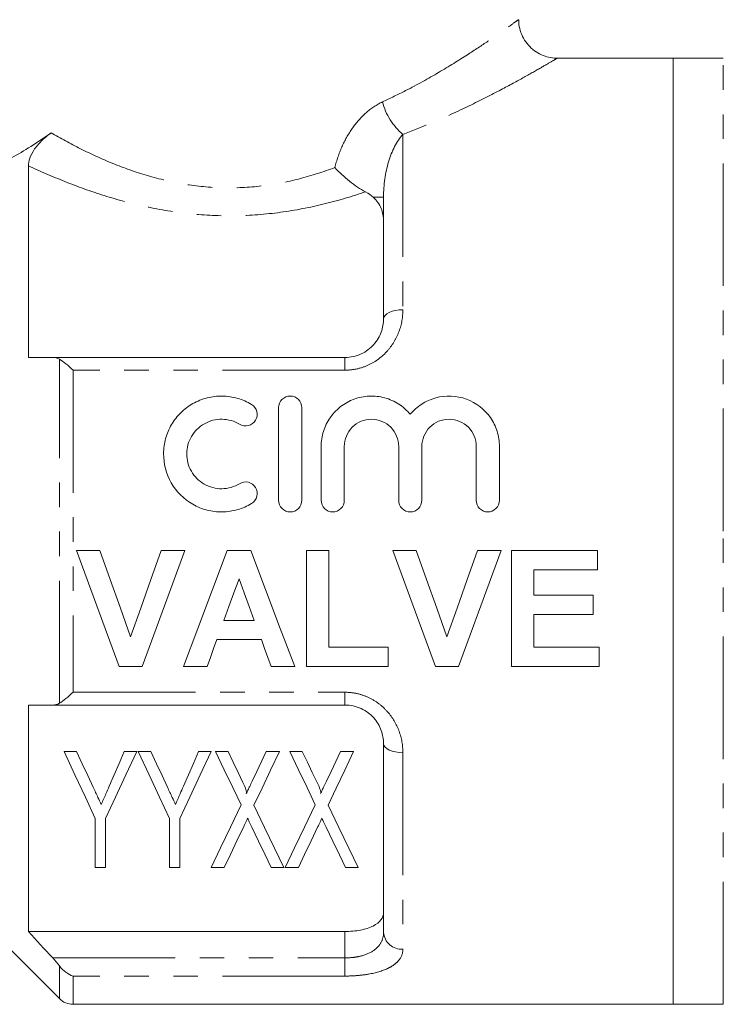
# Model space of a CAD drawing. Units: millimetres. Extents: x 146 to 261, y 86 to 264.
# Drawn here: x 182 to 219, y 175 to 226 of the extents above; entities that cross this region are included whole.
import ezdxf

# ---------------------------------------------------------------- set-up
doc = ezdxf.new("R2010")
doc.units = ezdxf.units.MM
doc.linetypes.add('PHANTOM', pattern=[12.7, 6.35, -1.27, 1.27, -1.27, 1.27, -1.27])

msp = doc.modelspace()

# ---------------------------------------------------------------- linework, layer by layer
at = {"color": 7, "linetype": 'Continuous', "lineweight": 15}
for p, q in [((215.959, 224.439), (209.951, 224.439)), ((218.559, 224.439), (215.959, 224.439)), ((215.959, 199.939), (215.959, 224.439)), ((215.959, 175.439), (215.959, 224.439)), ((182.559, 218.863), (182.559, 208.939)), ((200.959, 210.939), (200.959, 217.238)), ((183.818, 208.939), (198.959, 208.939)), ((195.525, 206.339), (195.525, 201.539)), ((196.725, 206.339), (196.725, 201.539)), ((197.725, 204.33), (197.725, 201.539)), ((198.925, 204.33), (198.925, 201.539)), ((201.742, 204.33), (201.742, 201.539)), ((202.942, 204.33), (202.942, 201.539)), ((205.759, 204.33), (205.759, 201.539)), ((206.959, 204.33), (206.959, 201.539)), ((215.959, 175.439), (215.959, 199.939)), ((185.05, 198.939), (186.269, 198.939)), ((189.441, 198.939), (190.666, 198.939)), ((192.857, 198.939), (194.079, 198.939)), ((196.973, 198.939), (198.127, 198.939)), ((196.973, 192.939), (196.973, 198.939)), ((198.127, 198.939), (198.127, 193.939)), ((201.435, 198.939), (202.654, 198.939)), ((205.826, 198.939), (207.05, 198.939)), ((207.589, 198.939), (212.05, 198.939)), ((207.589, 192.939), (207.589, 198.939)), ((212.05, 198.939), (212.05, 197.939)), ((208.743, 197.939), (208.743, 196.631)), ((212.05, 197.939), (208.743, 197.939)), ((208.743, 196.631), (211.82, 196.631)), ((211.82, 196.631), (211.82, 195.631)), ((192.687, 195.324), (194.262, 195.324)), ((208.743, 195.631), (208.743, 193.939)), ((211.82, 195.631), (208.743, 195.631)), ((194.628, 194.324), (192.326, 194.324)), ((198.127, 193.939), (201.204, 193.939)), ((201.204, 193.939), (201.204, 192.939)), ((208.743, 193.939), (212.127, 193.939)), ((212.127, 193.939), (212.127, 192.939)), ((188.455, 192.939), (187.269, 192.939)), ((191.82, 192.939), (190.589, 192.939)), ((196.358, 192.939), (195.134, 192.939)), ((201.204, 192.939), (196.973, 192.939)), ((204.84, 192.939), (203.654, 192.939)), ((212.127, 192.939), (207.589, 192.939)), ((182.559, 190.939), (182.559, 179.208)), ((198.959, 190.939), (183.818, 190.939)), ((200.959, 179.172), (200.959, 188.939)), ((185.057, 188.523), (184.408, 188.523)), ((188.177, 188.523), (187.528, 188.523)), ((188.903, 188.523), (188.254, 188.523)), ((192.024, 188.523), (191.375, 188.523)), ((192.905, 188.523), (192.254, 188.523)), ((195.562, 188.523), (194.884, 188.523)), ((196.751, 188.523), (196.101, 188.523)), ((199.408, 188.523), (198.73, 188.523)), ((186.024, 185.065), (186.024, 182.523)), ((186.562, 182.523), (186.562, 185.065)), ((189.87, 185.065), (189.87, 182.523)), ((190.408, 182.523), (190.408, 185.065)), ((186.024, 182.523), (186.562, 182.523)), ((189.87, 182.523), (190.408, 182.523)), ((192.024, 182.523), (192.702, 182.523)), ((195.143, 182.523), (195.793, 182.523)), ((195.87, 182.523), (196.548, 182.523)), ((198.989, 182.523), (199.639, 182.523)), ((179.959, 179.939), (184.166, 175.732)), ((182.559, 179.208), (198.959, 179.208)), ((184.874, 175.439), (215.959, 175.439)), ((215.959, 175.439), (218.559, 175.439))]:
    msp.add_line(p, q, dxfattribs=at)
at = {"color": 8, "linetype": 'PHANTOM', "lineweight": 0}
for p, q in [((218.559, 199.939), (218.559, 224.439)), ((201.959, 220.493), (201.959, 211.407)), ((200.959, 217.238), (200.423, 217.238)), ((184.166, 191.027), (184.166, 208.851)), ((198.959, 208.279), (198.959, 208.939)), ((184.874, 208.279), (184.874, 191.599)), ((198.959, 208.279), (184.874, 208.279)), ((218.559, 175.439), (218.559, 199.939)), ((184.874, 191.599), (198.959, 191.599)), ((198.959, 191.599), (198.959, 190.939)), ((201.959, 188.471), (201.959, 178.289)), ((198.959, 177.843), (198.959, 179.208)), ((183.818, 177.843), (198.959, 177.843)), ((198.959, 177.843), (198.959, 176.902)), ((184.166, 175.732), (184.166, 177.432)), ((198.959, 176.902), (184.874, 176.902)), ((184.874, 176.902), (184.874, 175.439))]:
    msp.add_line(p, q, dxfattribs=at)
at = {"color": 8, "linetype": 'PHANTOM', "lineweight": 0, "flags": 128}
for points in [[(201.959, 211.407), (201.764, 211.398), (201.577, 211.371), (201.404, 211.328), (201.252, 211.27), (201.128, 211.199), (201.035, 211.118), (200.979, 211.03), (200.959, 210.939)], [(201.959, 188.471), (201.764, 188.48), (201.577, 188.507), (201.404, 188.55), (201.252, 188.608), (201.128, 188.679), (201.035, 188.76), (200.979, 188.848), (200.959, 188.939)]]:
    msp.add_lwpolyline(points, dxfattribs=at)
at = {"color": 7, "linetype": 'Continuous', "lineweight": 15, "flags": 128}
for points in [[(187.269, 192.939), (186.541, 194.909), (185.799, 196.914), (185.05, 198.939)], [(186.269, 198.939), (186.803, 197.441), (187.333, 195.952), (187.858, 194.477)], [(187.858, 194.477), (188.381, 195.952), (188.909, 197.441), (189.441, 198.939)], [(190.666, 198.939), (189.92, 196.914), (189.181, 194.909), (188.455, 192.939)], [(190.589, 192.939), (191.333, 194.909), (192.091, 196.914), (192.857, 198.939)], [(194.079, 198.939), (194.848, 196.914), (195.61, 194.909), (196.358, 192.939)], [(203.654, 192.939), (202.925, 194.909), (202.184, 196.914), (201.435, 198.939)], [(202.654, 198.939), (203.187, 197.441), (203.718, 195.952), (204.243, 194.477)], [(204.243, 194.477), (204.766, 195.952), (205.294, 197.441), (205.826, 198.939)], [(207.05, 198.939), (206.304, 196.914), (205.566, 194.909), (204.84, 192.939)], [(193.473, 197.477), (193.21, 196.757), (192.948, 196.038), (192.687, 195.324)], [(194.262, 195.324), (194, 196.038), (193.737, 196.757), (193.473, 197.477)], [(192.326, 194.324), (192.156, 193.86), (191.987, 193.398), (191.82, 192.939)], [(195.134, 192.939), (194.967, 193.398), (194.798, 193.86), (194.628, 194.324)], [(184.408, 188.523), (184.971, 187.319), (185.51, 186.165), (186.024, 185.065)], [(185.917, 186.683), (185.636, 187.283), (185.35, 187.897), (185.057, 188.523)], [(186.562, 185.065), (187.076, 186.165), (187.615, 187.319), (188.177, 188.523)], [(187.528, 188.523), (187.263, 187.914), (187.003, 187.318), (186.748, 186.733)], [(188.254, 188.523), (188.817, 187.319), (189.356, 186.165), (189.87, 185.065)], [(189.763, 186.683), (189.482, 187.283), (189.196, 187.897), (188.903, 188.523)], [(190.408, 185.065), (190.922, 186.165), (191.461, 187.319), (192.024, 188.523)], [(191.375, 188.523), (191.109, 187.914), (190.849, 187.318), (190.595, 186.733)], [(192.254, 188.523), (192.709, 187.577), (193.15, 186.661), (193.575, 185.778)], [(193.674, 186.926), (193.422, 187.448), (193.166, 187.981), (192.905, 188.523)], [(194.884, 188.523), (194.637, 188.005), (194.394, 187.496), (194.156, 186.995)], [(194.24, 185.749), (194.665, 186.641), (195.106, 187.567), (195.562, 188.523)], [(196.101, 188.523), (196.556, 187.577), (196.996, 186.661), (197.421, 185.778)], [(197.52, 186.926), (197.268, 187.448), (197.012, 187.981), (196.751, 188.523)], [(198.73, 188.523), (198.483, 188.005), (198.241, 187.496), (198.002, 186.995)], [(198.086, 185.749), (198.512, 186.641), (198.953, 187.567), (199.408, 188.523)], [(193.575, 185.778), (193.024, 184.621), (192.506, 183.535), (192.024, 182.523)], [(195.793, 182.523), (195.31, 183.526), (194.792, 184.603), (194.24, 185.749)], [(197.421, 185.778), (196.87, 184.621), (196.352, 183.535), (195.87, 182.523)], [(199.639, 182.523), (199.156, 183.526), (198.638, 184.603), (198.086, 185.749)], [(192.702, 182.523), (193.023, 183.196), (193.361, 183.904), (193.715, 184.646)], [(194.135, 184.614), (194.487, 183.884), (194.823, 183.187), (195.143, 182.523)], [(196.548, 182.523), (196.869, 183.196), (197.207, 183.904), (197.561, 184.646)], [(197.982, 184.614), (198.333, 183.884), (198.669, 183.187), (198.989, 182.523)]]:
    msp.add_lwpolyline(points, dxfattribs=at)
at = {"color": 8, "linetype": 'PHANTOM', "lineweight": 0}
for centre, radius, start, end in [((204.066, 222.995), 3.271, 194.6007, 229.9075), ((201.905, 179.234), 0.947, 183.752, 273.315)]:
    msp.add_arc(centre, radius, start, end, dxfattribs=at)
at = {"color": 7, "linetype": 'Continuous', "lineweight": 15}
msp.add_arc((184.874, 176.439), 1, 225, 270, dxfattribs=at)
at = {"color": 8, "linetype": 'PHANTOM', "lineweight": 0}
for points, knots in [([(200.901, 222.171), (201.307, 222.365), (202.354, 222.864), (203.862, 223.713), (205.283, 224.594), (206.407, 225.341), (207.228, 225.913), (207.762, 226.295), (207.964, 226.442), (207.95, 226.432), (207.948, 226.43)], [0, 0, 0, 0, 0.099106, 0.255592, 0.415414, 0.552939, 0.69351, 0.828861, 0.968281, 1, 1, 1, 1]), ([(209.951, 224.434), (209.952, 224.435), (209.958, 224.438), (209.742, 224.31), (209.142, 223.959), (208.206, 223.428), (206.94, 222.74), (205.318, 221.92), (203.61, 221.135), (202.419, 220.672), (201.959, 220.493)], [0, 0, 0, 0, 0.031362, 0.165156, 0.303277, 0.439943, 0.579976, 0.737557, 0.898733, 1, 1, 1, 1]), ([(198.438, 218.773), (198.527, 219.141), (198.647, 219.497), (198.947, 220.178), (199.131, 220.506), (199.55, 221.101), (199.791, 221.375), (200.316, 221.841), (200.598, 222.032), (200.901, 222.171)], [0, 0, 0, 0, 0.25, 0.25, 0.5, 0.5, 0.75, 0.75, 1, 1, 1, 1]), ([(183.737, 220.565), (184.223, 220.285), (184.731, 220.01), (185.796, 219.478), (186.354, 219.222), (187.506, 218.753), (188.102, 218.54), (189.343, 218.174), (189.993, 218.02), (191.298, 217.804), (191.959, 217.74), (193.295, 217.708), (193.979, 217.742), (195.308, 217.902), (195.959, 218.028), (197.234, 218.355), (197.849, 218.553), (198.438, 218.773)], [0, 0, 0, 0, 0.125, 0.125, 0.25, 0.25, 0.375, 0.375, 0.5, 0.5, 0.625, 0.625, 0.75, 0.75, 0.875, 0.875, 1, 1, 1, 1]), ([(201.959, 220.493), (201.642, 220.137), (201.386, 219.631), (201.047, 218.502), (200.959, 217.882), (200.959, 217.238)], [0, 0, 0, 0, 0.5, 0.5, 1, 1, 1, 1]), ([(200.026, 217.517), (199.336, 217.283), (198.623, 217.07), (197.148, 216.709), (196.387, 216.56), (194.849, 216.351), (194.061, 216.29), (192.491, 216.264), (191.714, 216.299), (190.173, 216.459), (189.404, 216.584), (187.908, 216.907), (187.185, 217.103), (185.782, 217.544), (185.099, 217.791), (183.788, 218.311), (183.161, 218.584), (182.559, 218.863)], [0, 0, 0, 0, 0.125, 0.125, 0.25, 0.25, 0.375, 0.375, 0.5, 0.5, 0.625, 0.625, 0.75, 0.75, 0.875, 0.875, 1, 1, 1, 1]), ([(201.959, 211.407), (201.959, 211.032), (201.895, 210.654), (201.696, 210.11), (201.613, 209.934), (201.412, 209.594), (201.293, 209.431), (200.892, 208.98), (200.557, 208.725), (199.992, 208.463), (199.79, 208.394), (199.381, 208.303), (199.172, 208.279), (198.959, 208.279)], [0, 0, 0, 0, 0.25, 0.25, 0.375, 0.375, 0.5, 0.5, 0.75, 0.75, 0.875, 0.875, 1, 1, 1, 1]), ([(198.959, 191.599), (199.173, 191.599), (199.386, 191.574), (199.797, 191.482), (199.994, 191.415), (200.372, 191.238), (200.552, 191.13), (200.878, 190.884), (201.027, 190.746), (201.432, 190.29), (201.629, 189.95), (201.896, 189.219), (201.959, 188.846), (201.959, 188.471)], [0, 0, 0, 0, 0.125, 0.125, 0.25, 0.25, 0.375, 0.375, 0.5, 0.5, 0.75, 0.75, 1, 1, 1, 1]), ([(198.959, 177.843), (199.106, 177.843), (199.249, 177.851), (199.529, 177.885), (199.668, 177.911), (200.051, 178.01), (200.275, 178.109), (200.625, 178.352), (200.754, 178.498), (200.921, 178.818), (200.959, 178.991), (200.959, 179.172)], [0, 0, 0, 0, 0.125, 0.125, 0.25, 0.25, 0.5, 0.5, 0.75, 0.75, 1, 1, 1, 1]), ([(201.959, 178.289), (201.959, 178.09), (201.895, 177.903), (201.696, 177.649), (201.613, 177.57), (201.412, 177.421), (201.293, 177.352), (200.892, 177.166), (200.557, 177.068), (199.992, 176.969), (199.79, 176.944), (199.381, 176.911), (199.172, 176.902), (198.959, 176.902)], [0, 0, 0, 0, 0.25, 0.25, 0.375, 0.375, 0.5, 0.5, 0.75, 0.75, 0.875, 0.875, 1, 1, 1, 1])]:
    msp.add_open_spline(points, degree=3, knots=knots, dxfattribs=at)
at = {"color": 7, "linetype": 'Continuous', "lineweight": 15}
for points, knots in [([(209.95, 224.443), (209.932, 224.442), (209.785, 224.432), (209.507, 224.482), (209.126, 224.605), (208.765, 224.816), (208.447, 225.106), (208.194, 225.464), (208.033, 225.86), (207.96, 226.19), (207.966, 226.377), (207.968, 226.43)], [0, 0, 0, 0, 0.017446, 0.141857, 0.267746, 0.401947, 0.53983, 0.679106, 0.820208, 0.948767, 1, 1, 1, 1]), ([(179.959, 218.486), (180.465, 218.677), (181.046, 218.935), (182.013, 219.458), (182.349, 219.654), (183.032, 220.082), (183.381, 220.314), (183.737, 220.565)], [0, 0, 0, 0, 0.5, 0.5, 0.75, 0.75, 1, 1, 1, 1]), ([(182.559, 218.863), (182.559, 218.979), (182.579, 219.108), (182.681, 219.402), (182.765, 219.567), (183, 219.901), (183.146, 220.064), (183.44, 220.342), (183.591, 220.462), (183.737, 220.565)], [0, 0, 0, 0, 0.25, 0.25, 0.5, 0.5, 0.75, 0.75, 1, 1, 1, 1]), ([(198.438, 218.773), (198.551, 218.649), (198.674, 218.525), (198.928, 218.289), (199.06, 218.175), (199.336, 217.957), (199.474, 217.856), (199.752, 217.672), (199.893, 217.588), (200.026, 217.517)], [0, 0, 0, 0, 0.25, 0.25, 0.5, 0.5, 0.75, 0.75, 1, 1, 1, 1]), ([(200.959, 215.994), (200.959, 216.224), (200.92, 216.446), (200.746, 216.871), (200.614, 217.065), (200.423, 217.238)], [0, 0, 0, 0, 0.5, 0.5, 1, 1, 1, 1]), ([(198.959, 208.939), (199.106, 208.939), (199.249, 208.955), (199.529, 209.017), (199.668, 209.063), (200.051, 209.24), (200.275, 209.41), (200.625, 209.801), (200.754, 210.023), (200.921, 210.478), (200.959, 210.711), (200.959, 210.939)], [0, 0, 0, 0, 0.125, 0.125, 0.25, 0.25, 0.5, 0.5, 0.75, 0.75, 1, 1, 1, 1]), ([(194.125, 201.378), (193.895, 201.238), (193.652, 201.131), (193.14, 200.983), (192.873, 200.943), (192.342, 200.935), (192.072, 200.967), (191.558, 201.1), (191.308, 201.201), (190.613, 201.597), (190.225, 201.986), (189.697, 202.905), (189.559, 203.438), (189.565, 204.224), (189.601, 204.486), (189.741, 204.992), (189.843, 205.232), (190.108, 205.684), (190.27, 205.892), (190.642, 206.258), (190.856, 206.42), (191.313, 206.679), (191.562, 206.78), (192.077, 206.911), (192.34, 206.943), (192.877, 206.935), (193.14, 206.895), (193.651, 206.747), (193.897, 206.639), (194.125, 206.5)], [0, 0, 0, 0, 0.0625, 0.0625, 0.125, 0.125, 0.1875, 0.1875, 0.25, 0.25, 0.375, 0.375, 0.5, 0.5, 0.5625, 0.5625, 0.625, 0.625, 0.6875, 0.6875, 0.75, 0.75, 0.8125, 0.8125, 0.875, 0.875, 0.9375, 0.9375, 1, 1, 1, 1]), ([(195.525, 206.339), (195.525, 206.495), (195.587, 206.647), (195.806, 206.871), (195.964, 206.939), (196.283, 206.939), (196.441, 206.873), (196.663, 206.647), (196.725, 206.495), (196.725, 206.339)], [0, 0, 0, 0, 0.25, 0.25, 0.5, 0.5, 0.75, 0.75, 1, 1, 1, 1]), ([(197.725, 204.33), (197.725, 204.598), (197.765, 204.857), (197.923, 205.362), (198.04, 205.601), (198.491, 206.251), (198.931, 206.594), (199.681, 206.87), (199.95, 206.925), (200.486, 206.948), (200.759, 206.918), (201.276, 206.778), (201.525, 206.666), (201.971, 206.378), (202.172, 206.2), (202.342, 205.995)], [0, 0, 0, 0, 0.125, 0.125, 0.25, 0.25, 0.5, 0.5, 0.625, 0.625, 0.75, 0.75, 0.875, 0.875, 1, 1, 1, 1]), ([(202.342, 205.995), (202.512, 206.2), (202.709, 206.375), (203.158, 206.666), (203.403, 206.776), (204.18, 206.988), (204.747, 206.964), (205.751, 206.596), (206.192, 206.252), (206.642, 205.605), (206.761, 205.363), (206.918, 204.863), (206.959, 204.598), (206.959, 204.33)], [0, 0, 0, 0, 0.125, 0.125, 0.25, 0.25, 0.5, 0.5, 0.75, 0.75, 0.875, 0.875, 1, 1, 1, 1]), ([(194.125, 206.5), (194.261, 206.417), (194.357, 206.282), (194.432, 205.983), (194.408, 205.818), (194.251, 205.55), (194.115, 205.446), (193.806, 205.367), (193.636, 205.392), (193.5, 205.476)], [0, 0, 0, 0, 0.25, 0.25, 0.5, 0.5, 0.75, 0.75, 1, 1, 1, 1]), ([(193.5, 205.476), (193.363, 205.559), (193.218, 205.623), (192.912, 205.712), (192.752, 205.736), (192.274, 205.744), (191.952, 205.662), (191.399, 205.349), (191.168, 205.12), (190.85, 204.577), (190.764, 204.262), (190.761, 203.634), (190.843, 203.318), (191.161, 202.766), (191.395, 202.532), (191.947, 202.218), (192.266, 202.135), (192.91, 202.144), (193.225, 202.235), (193.5, 202.402)], [0, 0, 0, 0, 0.0625, 0.0625, 0.125, 0.125, 0.25, 0.25, 0.375, 0.375, 0.5, 0.5, 0.625, 0.625, 0.75, 0.75, 0.875, 0.875, 1, 1, 1, 1]), ([(201.742, 204.33), (201.742, 204.515), (201.706, 204.696), (201.566, 205.036), (201.463, 205.191), (201.205, 205.452), (201.048, 205.558), (200.708, 205.701), (200.52, 205.739), (200.149, 205.739), (199.962, 205.702), (199.62, 205.559), (199.464, 205.454), (199.072, 205.059), (198.925, 204.7), (198.925, 204.33)], [0, 0, 0, 0, 0.125, 0.125, 0.25, 0.25, 0.375, 0.375, 0.5, 0.5, 0.625, 0.625, 0.75, 0.75, 1, 1, 1, 1]), ([(205.759, 204.33), (205.759, 204.515), (205.723, 204.696), (205.584, 205.036), (205.481, 205.191), (205.222, 205.452), (205.066, 205.558), (204.725, 205.701), (204.538, 205.739), (204.167, 205.739), (203.98, 205.702), (203.637, 205.559), (203.482, 205.454), (203.089, 205.059), (202.942, 204.7), (202.942, 204.33)], [0, 0, 0, 0, 0.125, 0.125, 0.25, 0.25, 0.375, 0.375, 0.5, 0.5, 0.625, 0.625, 0.75, 0.75, 1, 1, 1, 1]), ([(193.5, 202.402), (193.635, 202.485), (193.802, 202.51), (194.106, 202.436), (194.243, 202.336), (194.406, 202.069), (194.433, 201.903), (194.358, 201.595), (194.26, 201.46), (194.125, 201.378)], [0, 0, 0, 0, 0.25, 0.25, 0.5, 0.5, 0.75, 0.75, 1, 1, 1, 1]), ([(196.725, 201.539), (196.725, 201.381), (196.66, 201.226), (196.438, 201.004), (196.282, 200.939), (195.968, 200.939), (195.812, 201.003), (195.588, 201.227), (195.525, 201.381), (195.525, 201.539)], [0, 0, 0, 0, 0.25, 0.25, 0.5, 0.5, 0.75, 0.75, 1, 1, 1, 1]), ([(197.725, 201.539), (197.725, 201.381), (197.789, 201.226), (198.011, 201.004), (198.168, 200.939), (198.481, 200.939), (198.637, 201.003), (198.861, 201.227), (198.925, 201.381), (198.925, 201.539)], [0, 0, 0, 0, 0.25, 0.25, 0.5, 0.5, 0.75, 0.75, 1, 1, 1, 1]), ([(202.942, 201.539), (202.942, 201.381), (202.877, 201.226), (202.656, 201.004), (202.499, 200.939), (202.186, 200.939), (202.03, 201.003), (201.806, 201.227), (201.742, 201.381), (201.742, 201.539)], [0, 0, 0, 0, 0.25, 0.25, 0.5, 0.5, 0.75, 0.75, 1, 1, 1, 1]), ([(206.959, 201.539), (206.959, 201.381), (206.894, 201.226), (206.673, 201.004), (206.516, 200.939), (206.203, 200.939), (206.047, 201.003), (205.823, 201.227), (205.759, 201.381), (205.759, 201.539)], [0, 0, 0, 0, 0.25, 0.25, 0.5, 0.5, 0.75, 0.75, 1, 1, 1, 1]), ([(200.959, 188.939), (200.959, 189.168), (200.921, 189.397), (200.754, 189.855), (200.629, 190.072), (200.275, 190.468), (200.055, 190.636), (199.54, 190.874), (199.253, 190.939), (198.959, 190.939)], [0, 0, 0, 0, 0.25, 0.25, 0.5, 0.5, 0.75, 0.75, 1, 1, 1, 1]), ([(186.335, 185.786), (186.279, 185.907), (186.222, 186.029), (186.165, 186.151), (186.124, 186.239), (186.083, 186.327), (186.042, 186.416), (186.001, 186.505), (185.959, 186.594), (185.917, 186.683)], [0, 0, 0, 0, 0.0002473725, 0.0002473725, 0.0002473725, 0.0004244079, 0.0004244079, 0.0004244079, 0.0006014816, 0.0006014816, 0.0006014816, 0.0006014816]), ([(186.748, 186.733), (186.691, 186.602), (186.633, 186.471), (186.577, 186.341), (186.536, 186.247), (186.496, 186.155), (186.455, 186.062), (186.415, 185.97), (186.375, 185.878), (186.335, 185.786)], [0, 0, 0, 0, 0.0002583737, 0.0002583737, 0.0002583737, 0.0004441495, 0.0004441495, 0.0004441495, 0.000629969, 0.000629969, 0.000629969, 0.000629969]), ([(190.181, 185.786), (190.125, 185.907), (190.069, 186.029), (190.011, 186.151), (189.97, 186.239), (189.929, 186.327), (189.888, 186.416), (189.847, 186.505), (189.805, 186.594), (189.763, 186.683)], [0, 0, 0, 0, 0.0002473725, 0.0002473725, 0.0002473725, 0.0004244079, 0.0004244079, 0.0004244079, 0.0006014816, 0.0006014816, 0.0006014816, 0.0006014816]), ([(190.595, 186.733), (190.537, 186.602), (190.48, 186.471), (190.423, 186.341), (190.382, 186.247), (190.342, 186.155), (190.301, 186.062), (190.261, 185.97), (190.221, 185.878), (190.181, 185.786)], [0, 0, 0, 0, 0.0002583737, 0.0002583737, 0.0002583737, 0.0004441495, 0.0004441495, 0.0004441495, 0.000629969, 0.000629969, 0.000629969, 0.000629969]), ([(193.847, 186.349), (193.865, 186.397), (193.856, 186.447), (193.834, 186.544), (193.817, 186.593), (193.762, 186.736), (193.719, 186.831), (193.674, 186.926)], [0, 0, 0, 0, 0.25, 0.25, 0.5, 0.5, 1, 1, 1, 1]), ([(194.156, 186.995), (194.112, 186.904), (194.069, 186.814), (194.026, 186.723), (193.995, 186.66), (193.965, 186.598), (193.935, 186.536), (193.905, 186.473), (193.876, 186.411), (193.847, 186.349)], [0, 0, 0, 0, 0.0001791651, 0.0001791651, 0.0001791651, 0.0003036974, 0.0003036974, 0.0003036974, 0.0004282469, 0.0004282469, 0.0004282469, 0.0004282469]), ([(197.693, 186.349), (197.711, 186.397), (197.703, 186.447), (197.68, 186.544), (197.663, 186.593), (197.609, 186.736), (197.565, 186.831), (197.52, 186.926)], [0, 0, 0, 0, 0.25, 0.25, 0.5, 0.5, 1, 1, 1, 1]), ([(198.002, 186.995), (197.958, 186.904), (197.915, 186.814), (197.872, 186.723), (197.842, 186.66), (197.811, 186.598), (197.781, 186.536), (197.752, 186.473), (197.722, 186.411), (197.693, 186.349)], [0, 0, 0, 0, 0.0001791651, 0.0001791651, 0.0001791651, 0.0003036974, 0.0003036974, 0.0003036974, 0.0004282469, 0.0004282469, 0.0004282469, 0.0004282469]), ([(193.715, 184.646), (193.741, 184.7), (193.766, 184.755), (193.792, 184.81), (193.813, 184.853), (193.834, 184.897), (193.855, 184.94), (193.876, 184.983), (193.896, 185.027), (193.917, 185.071)], [0, 0, 0, 0, 0.0001177762, 0.0001177762, 0.0001177762, 0.000210383, 0.000210383, 0.000210383, 0.0003029915, 0.0003029915, 0.0003029915, 0.0003029915]), ([(193.917, 185.071), (193.945, 185.011), (193.974, 184.952), (194.002, 184.892), (194.024, 184.846), (194.047, 184.799), (194.069, 184.753), (194.091, 184.707), (194.113, 184.66), (194.135, 184.614)], [0, 0, 0, 0, 0.0001266056, 0.0001266056, 0.0001266056, 0.0002262028, 0.0002262028, 0.0002262028, 0.0003258063, 0.0003258063, 0.0003258063, 0.0003258063]), ([(197.561, 184.646), (197.588, 184.7), (197.613, 184.755), (197.638, 184.81), (197.659, 184.853), (197.68, 184.897), (197.701, 184.94), (197.722, 184.983), (197.742, 185.027), (197.763, 185.071)], [0, 0, 0, 0, 0.0001177762, 0.0001177762, 0.0001177762, 0.000210383, 0.000210383, 0.000210383, 0.0003029915, 0.0003029915, 0.0003029915, 0.0003029915]), ([(197.763, 185.071), (197.791, 185.011), (197.82, 184.952), (197.848, 184.892), (197.871, 184.846), (197.893, 184.799), (197.915, 184.753), (197.937, 184.707), (197.959, 184.66), (197.982, 184.614)], [0, 0, 0, 0, 0.0001266056, 0.0001266056, 0.0001266056, 0.0002262028, 0.0002262028, 0.0002262028, 0.0003258063, 0.0003258063, 0.0003258063, 0.0003258063]), ([(198.959, 179.208), (199.24, 179.208), (199.515, 179.234), (200.014, 179.331), (200.238, 179.404), (200.596, 179.584), (200.734, 179.692), (200.915, 179.931), (200.959, 180.061), (200.959, 180.197)], [0, 0, 0, 0, 0.25, 0.25, 0.5, 0.5, 0.75, 0.75, 1, 1, 1, 1])]:
    msp.add_open_spline(points, degree=3, knots=knots, dxfattribs=at)
for points in [[(200.423, 217.238), (200.308, 217.342), (200.178, 217.436), (200.026, 217.517)], [(182.559, 208.939), (182.978, 208.939), (183.398, 208.939), (183.818, 208.939)], [(184.166, 208.851), (184.061, 208.913), (183.944, 208.939), (183.818, 208.939)], [(184.166, 208.851), (184.372, 208.729), (184.625, 208.518), (184.874, 208.279)], [(184.166, 191.027), (184.372, 191.149), (184.625, 191.36), (184.874, 191.599)], [(183.818, 190.939), (183.398, 190.939), (182.978, 190.939), (182.559, 190.939)], [(183.818, 190.939), (183.944, 190.939), (184.061, 190.965), (184.166, 191.027)], [(182.559, 179.208), (182.978, 178.752), (183.398, 178.297), (183.818, 177.843)], [(184.166, 177.432), (184.061, 177.571), (183.944, 177.707), (183.818, 177.843)], [(184.166, 177.432), (184.372, 177.163), (184.625, 176.989), (184.874, 176.902)]]:
    msp.add_open_spline(points, degree=3, dxfattribs=at)

doc.saveas('drawing.dxf')
